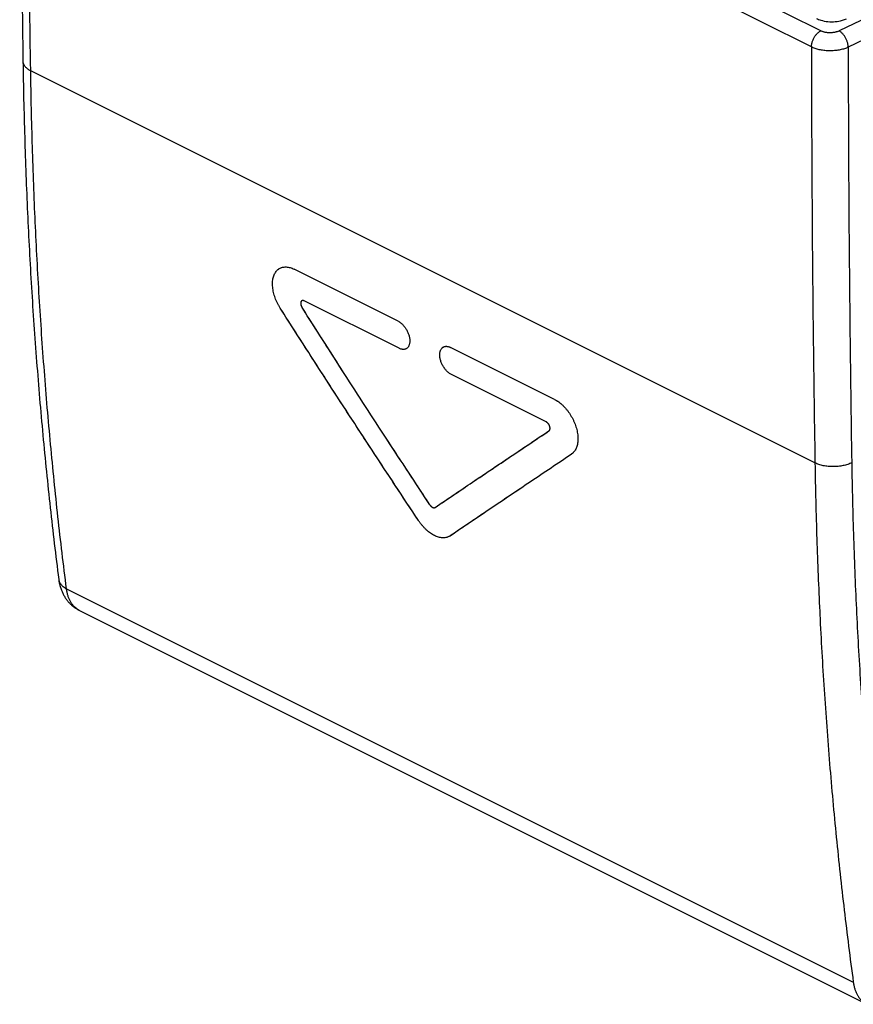
# Model space of a CAD drawing. Extents: x -31.7 to 31.7, y -31.3 to 35.2.
# Drawn here: x -31.7 to -15.9, y -23 to -4.4 of the extents above; entities that cross this region are included whole.
import ezdxf

# ---------------------------------------------------------------- set-up
doc = ezdxf.new("R2010")
doc.units = 0
doc.header["$LTSCALE"] = 16.335
doc.layers.get('0').update_dxf_attribs({"linetype": 'CONTINUOUS'})

msp = doc.modelspace()

# ---------------------------------------------------------------- linework, layer by layer
at = {"color": 9, "linetype": 'CONTINUOUS'}
for p, q in [((-16.543, -4.581), (-20.482, -2.612)), ((-16.718, -4.885), (-20.657, -2.916)), ((-15.788, -4.388), (-16.196, -4.582)), ((-15.725, -4.747), (-16.024, -4.889)), ((-16.652, -12.737), (-31.461, -5.333)), ((-30.785, -15.113), (-15.928, -22.541))]:
    msp.add_line(p, q, dxfattribs=at)
at = {"color": 7, "linetype": 'CONTINUOUS'}
for p, q in [((-24.523, -10.063), (-26.487, -9.081)), ((-24.506, -10.574), (-26.295, -9.68)), ((-21.569, -11.54), (-23.533, -10.558)), ((-21.728, -11.963), (-23.516, -11.069)), ((-21.675, -12.133), (-21.675, -12.133)), ((-30.537, -15.526), (-15.671, -22.959))]:
    msp.add_line(p, q, dxfattribs=at)
for points, knots in [([(-31.669, 2.694), (-31.668, 1.82), (-31.663, 0.073), (-31.642, -2.544), (-31.62, -4.286), (-31.607, -5.156)], [0, 0, 0, 0, 0.333888, 0.667755, 1, 1, 1, 1]), ([(-16.624, -4.346), (-16.598, -4.359), (-16.527, -4.387), (-16.407, -4.41), (-16.269, -4.411), (-16.15, -4.39), (-16.08, -4.364), (-16.055, -4.352)], [0, 0, 0, 0, 0.152129, 0.38536, 0.622175, 0.855098, 1, 1, 1, 1]), ([(-31.607, -5.156), (-31.6, -5.633), (-31.578, -6.587), (-31.525, -8.011), (-31.45, -9.424), (-31.353, -10.824), (-31.235, -12.21), (-31.096, -13.579), (-30.989, -14.486), (-30.931, -14.936)], [0, 0, 0, 0, 0.146117, 0.291593, 0.43586, 0.578904, 0.720711, 0.861269, 1, 1, 1, 1]), ([(-26.748, -9.816), (-26.758, -9.801), (-26.777, -9.769), (-26.803, -9.721), (-26.826, -9.671), (-26.845, -9.621), (-26.862, -9.57), (-26.876, -9.52), (-26.886, -9.47), (-26.892, -9.421), (-26.895, -9.374), (-26.895, -9.328), (-26.89, -9.285), (-26.883, -9.244), (-26.871, -9.206), (-26.857, -9.171), (-26.839, -9.14), (-26.818, -9.112), (-26.796, -9.091), (-26.782, -9.08), (-26.776, -9.076)], [0, 0, 0, 0, 0.068176, 0.136475, 0.204404, 0.2717, 0.337874, 0.402749, 0.465847, 0.527066, 0.586012, 0.642651, 0.696742, 0.748332, 0.7974, 0.844101, 0.888688, 0.931465, 0.972959, 1, 1, 1, 1]), ([(-26.748, -9.816), (-26.758, -9.801), (-26.777, -9.769), (-26.803, -9.721), (-26.826, -9.671), (-26.845, -9.621), (-26.862, -9.57), (-26.876, -9.52), (-26.886, -9.47), (-26.892, -9.421), (-26.895, -9.374), (-26.895, -9.328), (-26.89, -9.285), (-26.883, -9.244), (-26.871, -9.206), (-26.857, -9.171), (-26.839, -9.14), (-26.818, -9.112), (-26.797, -9.092), (-26.783, -9.082), (-26.778, -9.078)], [0, 0, 0, 0, 0.068462, 0.137048, 0.205262, 0.27284, 0.339292, 0.404438, 0.467801, 0.529277, 0.58847, 0.645346, 0.699665, 0.751471, 0.800745, 0.847642, 0.892415, 0.935372, 0.97704, 1, 1, 1, 1]), ([(-26.776, -9.076), (-26.773, -9.074), (-26.76, -9.066), (-26.737, -9.055), (-26.706, -9.044), (-26.672, -9.039), (-26.637, -9.038), (-26.6, -9.042), (-26.563, -9.05), (-26.524, -9.063), (-26.499, -9.074), (-26.487, -9.081)], [0, 0, 0, 0, 0.036187, 0.143845, 0.252541, 0.364102, 0.479605, 0.600393, 0.727037, 0.86022, 1, 1, 1, 1]), ([(-26.766, -9.07), (-26.757, -9.065), (-26.738, -9.055), (-26.706, -9.044), (-26.672, -9.039), (-26.637, -9.038), (-26.6, -9.042), (-26.563, -9.05), (-26.524, -9.063), (-26.499, -9.074), (-26.487, -9.081)], [0, 0, 0, 0, 0.111894, 0.224646, 0.340371, 0.460183, 0.585479, 0.716849, 0.855001, 1, 1, 1, 1]), ([(-24.137, -13.827), (-24.431, -13.384), (-25.017, -12.497), (-25.888, -11.16), (-26.463, -10.265), (-26.748, -9.816)], [0, 0, 0, 0, 0.333241, 0.66659, 1, 1, 1, 1]), ([(-26.331, -9.673), (-26.332, -9.673), (-26.335, -9.674), (-26.34, -9.676), (-26.347, -9.681), (-26.353, -9.687), (-26.357, -9.695), (-26.36, -9.704), (-26.362, -9.714), (-26.362, -9.726), (-26.361, -9.738), (-26.359, -9.75), (-26.355, -9.764), (-26.35, -9.777), (-26.344, -9.79), (-26.339, -9.798), (-26.337, -9.803)], [0, 0, 0, 0, 0.006564, 0.062003, 0.116805, 0.173112, 0.23277, 0.297145, 0.367089, 0.442993, 0.524842, 0.612267, 0.704585, 0.800826, 0.899769, 1, 1, 1, 1]), ([(-26.33, -9.673), (-26.33, -9.673), (-26.333, -9.674), (-26.338, -9.675), (-26.345, -9.679), (-26.351, -9.685), (-26.355, -9.692), (-26.359, -9.7), (-26.361, -9.709), (-26.362, -9.719), (-26.362, -9.73), (-26.361, -9.741), (-26.358, -9.753), (-26.355, -9.766), (-26.35, -9.778), (-26.344, -9.791), (-26.339, -9.799), (-26.337, -9.803)], [0, 0, 0, 0, 0.004274, 0.056176, 0.107136, 0.159391, 0.214255, 0.272438, 0.334922, 0.402553, 0.475219, 0.553222, 0.635679, 0.722689, 0.813557, 0.906641, 1, 1, 1, 1]), ([(-23.922, -13.53), (-24.194, -13.118), (-24.736, -12.293), (-25.541, -11.051), (-26.072, -10.219), (-26.337, -9.803)], [0, 0, 0, 0, 0.333264, 0.666612, 1, 1, 1, 1]), ([(-26.295, -9.68), (-26.298, -9.678), (-26.304, -9.675), (-26.314, -9.673), (-26.323, -9.672), (-26.328, -9.673), (-26.33, -9.673)], [0, 0, 0, 0, 0.301647, 0.577578, 0.83034, 1, 1, 1, 1]), ([(-26.298, -9.678), (-26.3, -9.677), (-26.305, -9.675), (-26.313, -9.673), (-26.322, -9.672), (-26.328, -9.673), (-26.33, -9.673)], [0, 0, 0, 0, 0.202845, 0.49772, 0.769138, 1, 1, 1, 1]), ([(-24.194, -13.118), (-24.374, -12.843), (-24.825, -12.155), (-25.451, -11.189), (-25.895, -10.496), (-26.072, -10.219)], [0, 0, 0, 0, 0.285663, 0.714247, 1, 1, 1, 1]), ([(-24.523, -10.063), (-24.515, -10.067), (-24.499, -10.075), (-24.476, -10.091), (-24.454, -10.11), (-24.432, -10.131), (-24.412, -10.154), (-24.392, -10.179), (-24.374, -10.206), (-24.358, -10.234), (-24.343, -10.262), (-24.331, -10.292), (-24.32, -10.322), (-24.312, -10.352), (-24.306, -10.381), (-24.303, -10.41), (-24.302, -10.438), (-24.304, -10.464), (-24.308, -10.489), (-24.314, -10.511), (-24.323, -10.532), (-24.334, -10.55), (-24.347, -10.565), (-24.362, -10.577), (-24.376, -10.585), (-24.384, -10.588), (-24.387, -10.589)], [0, 0, 0, 0, 0.041242, 0.084653, 0.13001, 0.177121, 0.22564, 0.275321, 0.325709, 0.376546, 0.427315, 0.477773, 0.527391, 0.575968, 0.623014, 0.668396, 0.711722, 0.752966, 0.7919, 0.828657, 0.863247, 0.89603, 0.927313, 0.957699, 0.987741, 1, 1, 1, 1]), ([(-24.502, -10.074), (-24.501, -10.075), (-24.493, -10.08), (-24.476, -10.091), (-24.454, -10.11), (-24.432, -10.131), (-24.412, -10.154), (-24.392, -10.179), (-24.374, -10.206), (-24.358, -10.234), (-24.343, -10.262), (-24.331, -10.292), (-24.32, -10.322), (-24.312, -10.352), (-24.306, -10.381), (-24.303, -10.41), (-24.302, -10.438), (-24.304, -10.464), (-24.308, -10.489), (-24.314, -10.511), (-24.323, -10.532), (-24.334, -10.55), (-24.347, -10.565), (-24.362, -10.577), (-24.376, -10.585), (-24.384, -10.588), (-24.386, -10.588)], [0, 0, 0, 0, 0.004492, 0.049677, 0.096888, 0.145925, 0.196428, 0.248139, 0.300588, 0.353502, 0.406347, 0.458867, 0.510514, 0.561076, 0.610045, 0.657282, 0.70238, 0.74531, 0.785835, 0.824095, 0.860099, 0.894222, 0.926783, 0.958412, 0.989682, 1, 1, 1, 1]), ([(-24.387, -10.589), (-24.391, -10.59), (-24.401, -10.593), (-24.418, -10.596), (-24.439, -10.595), (-24.461, -10.591), (-24.484, -10.584), (-24.499, -10.578), (-24.506, -10.574)], [0, 0, 0, 0, 0.09413, 0.256668, 0.426954, 0.606837, 0.797727, 1, 1, 1, 1]), ([(-24.388, -10.589), (-24.392, -10.59), (-24.401, -10.593), (-24.418, -10.596), (-24.439, -10.595), (-24.461, -10.591), (-24.484, -10.584), (-24.499, -10.578), (-24.506, -10.574)], [0, 0, 0, 0, 0.082153, 0.246841, 0.419378, 0.601639, 0.795053, 1, 1, 1, 1]), ([(-23.516, -11.069), (-23.524, -11.065), (-23.54, -11.056), (-23.563, -11.04), (-23.585, -11.022), (-23.607, -11.001), (-23.627, -10.978), (-23.647, -10.953), (-23.665, -10.926), (-23.681, -10.898), (-23.696, -10.869), (-23.709, -10.84), (-23.719, -10.81), (-23.727, -10.78), (-23.733, -10.751), (-23.737, -10.722), (-23.738, -10.694), (-23.736, -10.668), (-23.732, -10.643), (-23.726, -10.62), (-23.717, -10.6), (-23.706, -10.582), (-23.692, -10.567), (-23.682, -10.559), (-23.677, -10.555)], [0, 0, 0, 0, 0.043105, 0.088488, 0.135914, 0.185178, 0.235913, 0.28786, 0.340542, 0.393685, 0.446751, 0.499484, 0.551334, 0.602091, 0.651249, 0.698671, 0.743953, 0.787074, 0.827798, 0.86627, 0.902501, 0.936868, 0.969685, 1, 1, 1, 1]), ([(-23.516, -11.069), (-23.524, -11.065), (-23.54, -11.056), (-23.563, -11.04), (-23.585, -11.022), (-23.607, -11.001), (-23.627, -10.978), (-23.647, -10.953), (-23.665, -10.926), (-23.681, -10.898), (-23.696, -10.869), (-23.709, -10.84), (-23.719, -10.81), (-23.727, -10.78), (-23.733, -10.751), (-23.737, -10.722), (-23.738, -10.694), (-23.736, -10.668), (-23.732, -10.643), (-23.726, -10.62), (-23.717, -10.6), (-23.706, -10.582), (-23.694, -10.568), (-23.685, -10.561), (-23.682, -10.559)], [0, 0, 0, 0, 0.043504, 0.089308, 0.137174, 0.186894, 0.2381, 0.290528, 0.343698, 0.397333, 0.450891, 0.504112, 0.556443, 0.607671, 0.657284, 0.705145, 0.750848, 0.794367, 0.835469, 0.874297, 0.910865, 0.94555, 0.978672, 1, 1, 1, 1]), ([(-23.677, -10.555), (-23.677, -10.555), (-23.671, -10.551), (-23.66, -10.545), (-23.641, -10.539), (-23.621, -10.536), (-23.6, -10.537), (-23.578, -10.54), (-23.562, -10.545), (-23.554, -10.548), (-23.553, -10.549)], [0, 0, 0, 0, 0.007482, 0.15687, 0.308037, 0.463742, 0.626732, 0.798765, 0.98119, 1, 1, 1, 1]), ([(-23.677, -10.555), (-23.677, -10.555), (-23.671, -10.551), (-23.66, -10.545), (-23.641, -10.539), (-23.621, -10.536), (-23.6, -10.537), (-23.578, -10.54), (-23.555, -10.547), (-23.54, -10.554), (-23.533, -10.558)], [0, 0, 0, 0, 0.006371, 0.133576, 0.262298, 0.394882, 0.53367, 0.680158, 0.835495, 1, 1, 1, 1]), ([(-21.569, -11.54), (-21.555, -11.546), (-21.529, -11.561), (-21.49, -11.587), (-21.452, -11.616), (-21.415, -11.65), (-21.379, -11.686), (-21.344, -11.726), (-21.311, -11.768), (-21.28, -11.813), (-21.252, -11.859), (-21.226, -11.908), (-21.202, -11.957), (-21.182, -12.007), (-21.164, -12.058), (-21.15, -12.109), (-21.139, -12.159), (-21.132, -12.208), (-21.128, -12.256), (-21.127, -12.302), (-21.13, -12.346), (-21.137, -12.387), (-21.147, -12.426), (-21.16, -12.462), (-21.177, -12.494), (-21.197, -12.523), (-21.22, -12.547), (-21.237, -12.561), (-21.246, -12.567)], [0, 0, 0, 0, 0.03634, 0.07431, 0.113768, 0.154642, 0.196685, 0.239808, 0.283689, 0.328221, 0.373051, 0.418046, 0.462865, 0.507337, 0.551179, 0.594178, 0.636138, 0.676821, 0.716128, 0.753843, 0.789958, 0.824331, 0.857055, 0.888114, 0.917714, 0.946011, 0.973334, 1, 1, 1, 1]), ([(-21.533, -11.559), (-21.532, -11.56), (-21.518, -11.569), (-21.49, -11.587), (-21.452, -11.616), (-21.415, -11.65), (-21.379, -11.686), (-21.344, -11.726), (-21.311, -11.768), (-21.28, -11.813), (-21.252, -11.859), (-21.226, -11.908), (-21.202, -11.957), (-21.182, -12.007), (-21.164, -12.058), (-21.15, -12.109), (-21.139, -12.159), (-21.132, -12.208), (-21.128, -12.256), (-21.127, -12.302), (-21.13, -12.346), (-21.137, -12.387), (-21.147, -12.426), (-21.16, -12.462), (-21.177, -12.494), (-21.197, -12.523), (-21.219, -12.547), (-21.236, -12.56), (-21.244, -12.565)], [0, 0, 0, 0, 0.00306, 0.042434, 0.083352, 0.125738, 0.169336, 0.214055, 0.259559, 0.305739, 0.352228, 0.398887, 0.445363, 0.491481, 0.536945, 0.581535, 0.625047, 0.667235, 0.707997, 0.747106, 0.784558, 0.820203, 0.854137, 0.886345, 0.91704, 0.946384, 0.974718, 1, 1, 1, 1]), ([(-21.675, -12.133), (-21.673, -12.132), (-21.668, -12.128), (-21.663, -12.12), (-21.658, -12.111), (-21.656, -12.102), (-21.654, -12.091), (-21.654, -12.079), (-21.656, -12.067), (-21.658, -12.055), (-21.662, -12.042), (-21.667, -12.03), (-21.673, -12.018), (-21.681, -12.006), (-21.689, -11.995), (-21.698, -11.985), (-21.707, -11.977), (-21.717, -11.969), (-21.724, -11.965), (-21.728, -11.963)], [0, 0, 0, 0, 0.043545, 0.088612, 0.136155, 0.186744, 0.240587, 0.297613, 0.35755, 0.419993, 0.484452, 0.55038, 0.617182, 0.684232, 0.750871, 0.816423, 0.880209, 0.941587, 1, 1, 1, 1]), ([(-21.673, -12.132), (-21.671, -12.13), (-21.668, -12.127), (-21.663, -12.121), (-21.659, -12.113), (-21.656, -12.104), (-21.654, -12.094), (-21.654, -12.083), (-21.655, -12.072), (-21.657, -12.06), (-21.66, -12.048), (-21.664, -12.037), (-21.669, -12.025), (-21.676, -12.014), (-21.683, -12.003), (-21.691, -11.993), (-21.699, -11.984), (-21.708, -11.976), (-21.717, -11.97), (-21.722, -11.966), (-21.724, -11.965)], [0, 0, 0, 0, 0.027573, 0.071679, 0.118054, 0.166906, 0.21844, 0.273138, 0.330459, 0.390432, 0.452357, 0.515933, 0.580704, 0.645875, 0.711253, 0.77591, 0.839868, 0.902519, 0.962772, 1, 1, 1, 1]), ([(-23.825, -13.578), (-23.589, -13.419), (-23.114, -13.099), (-22.398, -12.618), (-21.917, -12.295), (-21.675, -12.133)], [0, 0, 0, 0, 0.329506, 0.662858, 1, 1, 1, 1]), ([(-23.552, -14.119), (-23.3, -13.948), (-22.791, -13.605), (-22.022, -13.087), (-21.506, -12.741), (-21.246, -12.567)], [0, 0, 0, 0, 0.329169, 0.662522, 1, 1, 1, 1]), ([(-23.922, -13.53), (-23.919, -13.533), (-23.914, -13.541), (-23.905, -13.551), (-23.896, -13.56), (-23.887, -13.568), (-23.877, -13.574), (-23.867, -13.579), (-23.858, -13.583), (-23.848, -13.584), (-23.84, -13.584), (-23.832, -13.582), (-23.827, -13.58), (-23.825, -13.578)], [0, 0, 0, 0, 0.115079, 0.22776, 0.33669, 0.440675, 0.538751, 0.630255, 0.714924, 0.793007, 0.865387, 0.933646, 1, 1, 1, 1]), ([(-23.922, -13.53), (-23.92, -13.533), (-23.915, -13.54), (-23.907, -13.549), (-23.899, -13.558), (-23.89, -13.565), (-23.881, -13.572), (-23.872, -13.577), (-23.863, -13.581), (-23.854, -13.583), (-23.846, -13.584), (-23.838, -13.584), (-23.831, -13.582), (-23.826, -13.58), (-23.825, -13.578)], [0, 0, 0, 0, 0.104971, 0.208903, 0.309789, 0.406126, 0.497974, 0.585331, 0.666927, 0.742036, 0.811645, 0.877156, 0.939529, 1, 1, 1, 1]), ([(-23.599, -14.142), (-23.602, -14.143), (-23.615, -14.147), (-23.639, -14.152), (-23.672, -14.155), (-23.707, -14.152), (-23.742, -14.146), (-23.779, -14.135), (-23.817, -14.12), (-23.854, -14.101), (-23.892, -14.078), (-23.93, -14.051), (-23.967, -14.021), (-24.004, -13.988), (-24.04, -13.951), (-24.074, -13.912), (-24.106, -13.871), (-24.127, -13.842), (-24.137, -13.827)], [0, 0, 0, 0, 0.014525, 0.062337, 0.111958, 0.163845, 0.218517, 0.276101, 0.336853, 0.400637, 0.46753, 0.537212, 0.609619, 0.68432, 0.761185, 0.839786, 0.919489, 1, 1, 1, 1]), ([(-23.608, -14.145), (-23.618, -14.148), (-23.639, -14.152), (-23.672, -14.155), (-23.707, -14.152), (-23.742, -14.146), (-23.779, -14.135), (-23.817, -14.12), (-23.854, -14.101), (-23.892, -14.078), (-23.93, -14.051), (-23.967, -14.021), (-24.004, -13.988), (-24.04, -13.951), (-24.074, -13.912), (-24.106, -13.871), (-24.127, -13.842), (-24.137, -13.827)], [0, 0, 0, 0, 0.048279, 0.098645, 0.151309, 0.206801, 0.265248, 0.326911, 0.391651, 0.459547, 0.530274, 0.603766, 0.679587, 0.757605, 0.837384, 0.918282, 1, 1, 1, 1]), ([(-23.552, -14.119), (-23.561, -14.125), (-23.576, -14.133), (-23.592, -14.14), (-23.599, -14.142)], [0, 0, 0, 0, 0.589953, 1, 1, 1, 1]), ([(-30.931, -14.936), (-30.929, -14.959), (-30.921, -15.004), (-30.905, -15.072), (-30.883, -15.137), (-30.856, -15.199), (-30.826, -15.256), (-30.791, -15.31), (-30.752, -15.359), (-30.71, -15.404), (-30.665, -15.444), (-30.617, -15.48), (-30.574, -15.507), (-30.547, -15.521), (-30.537, -15.526)], [0, 0, 0, 0, 0.091395, 0.187701, 0.280864, 0.3713, 0.459364, 0.545419, 0.629773, 0.712747, 0.794665, 0.875829, 0.95655, 1, 1, 1, 1])]:
    msp.add_open_spline(points, degree=3, knots=knots, dxfattribs=at)
at = {"color": 9, "linetype": 'CONTINUOUS'}
for points, knots in [([(-31.461, -5.333), (-31.474, -4.463), (-31.496, -2.721), (-31.516, -0.104), (-31.522, 1.642), (-31.522, 2.517)], [0, 0, 0, 0, 0.332469, 0.6658, 1, 1, 1, 1]), ([(-16.718, -4.885), (-16.718, -4.876), (-16.717, -4.858), (-16.713, -4.831), (-16.707, -4.803), (-16.698, -4.775), (-16.687, -4.747), (-16.674, -4.72), (-16.66, -4.694), (-16.643, -4.67), (-16.625, -4.647), (-16.606, -4.627), (-16.585, -4.609), (-16.565, -4.593), (-16.55, -4.585), (-16.543, -4.581)], [0, 0, 0, 0, 0.072641, 0.14835, 0.226601, 0.306774, 0.388186, 0.470116, 0.551826, 0.632585, 0.711691, 0.788498, 0.862436, 0.933045, 1, 1, 1, 1]), ([(-16.196, -4.582), (-16.201, -4.585), (-16.213, -4.59), (-16.231, -4.597), (-16.251, -4.602), (-16.271, -4.607), (-16.293, -4.611), (-16.314, -4.614), (-16.337, -4.616), (-16.359, -4.617), (-16.382, -4.617), (-16.404, -4.616), (-16.426, -4.614), (-16.448, -4.611), (-16.469, -4.607), (-16.489, -4.602), (-16.508, -4.596), (-16.526, -4.589), (-16.537, -4.584), (-16.543, -4.581)], [0, 0, 0, 0, 0.052462, 0.107362, 0.164433, 0.223388, 0.283908, 0.34565, 0.408252, 0.471339, 0.534527, 0.597435, 0.659682, 0.720898, 0.780729, 0.838842, 0.894934, 0.948735, 1, 1, 1, 1]), ([(-16.024, -4.889), (-16.024, -4.881), (-16.024, -4.864), (-16.028, -4.839), (-16.033, -4.813), (-16.041, -4.787), (-16.05, -4.76), (-16.061, -4.735), (-16.074, -4.71), (-16.089, -4.686), (-16.104, -4.664), (-16.121, -4.643), (-16.139, -4.625), (-16.157, -4.608), (-16.176, -4.594), (-16.189, -4.586), (-16.196, -4.582)], [0, 0, 0, 0, 0.067552, 0.137911, 0.210618, 0.285146, 0.360915, 0.437313, 0.513712, 0.589484, 0.664016, 0.73673, 0.807096, 0.874657, 0.939042, 1, 1, 1, 1]), ([(-16.024, -4.889), (-16.035, -4.895), (-16.058, -4.905), (-16.095, -4.918), (-16.134, -4.929), (-16.175, -4.939), (-16.218, -4.947), (-16.261, -4.953), (-16.306, -4.956), (-16.351, -4.958), (-16.396, -4.958), (-16.441, -4.956), (-16.485, -4.951), (-16.528, -4.945), (-16.57, -4.937), (-16.61, -4.927), (-16.648, -4.915), (-16.684, -4.901), (-16.707, -4.891), (-16.718, -4.885)], [0, 0, 0, 0, 0.052413, 0.107253, 0.164277, 0.223197, 0.283694, 0.345423, 0.408022, 0.471114, 0.534315, 0.597241, 0.659512, 0.720755, 0.780614, 0.838756, 0.894874, 0.948696, 1, 1, 1, 1]), ([(-16.718, -4.885), (-16.717, -5.76), (-16.712, -7.507), (-16.69, -10.124), (-16.666, -11.867), (-16.652, -12.737)], [0, 0, 0, 0, 0.33414, 0.667471, 1, 1, 1, 1]), ([(-16.024, -4.889), (-16.023, -5.763), (-16.017, -7.509), (-15.995, -10.124), (-15.972, -11.866), (-15.958, -12.735)], [0, 0, 0, 0, 0.33414, 0.667471, 1, 1, 1, 1]), ([(-31.607, -5.156), (-31.607, -5.156), (-31.607, -5.166), (-31.605, -5.183), (-31.597, -5.207), (-31.584, -5.231), (-31.567, -5.254), (-31.546, -5.276), (-31.521, -5.297), (-31.493, -5.316), (-31.472, -5.328), (-31.461, -5.333)], [0, 0, 0, 0, 0.010393, 0.112579, 0.217595, 0.327708, 0.444715, 0.569891, 0.704005, 0.847388, 1, 1, 1, 1]), ([(-30.785, -15.113), (-30.842, -14.662), (-30.95, -13.754), (-31.089, -12.385), (-31.207, -11), (-31.303, -9.602), (-31.378, -8.191), (-31.432, -6.766), (-31.453, -5.812), (-31.461, -5.333)], [0, 0, 0, 0, 0.139092, 0.27946, 0.421092, 0.563977, 0.7081, 0.853447, 1, 1, 1, 1]), ([(-15.958, -12.735), (-15.97, -12.741), (-15.995, -12.752), (-16.034, -12.767), (-16.076, -12.779), (-16.12, -12.789), (-16.165, -12.798), (-16.212, -12.803), (-16.259, -12.807), (-16.307, -12.808), (-16.355, -12.807), (-16.402, -12.804), (-16.449, -12.798), (-16.494, -12.791), (-16.537, -12.78), (-16.578, -12.768), (-16.616, -12.754), (-16.64, -12.743), (-16.652, -12.737)], [0, 0, 0, 0, 0.056046, 0.114763, 0.175853, 0.238968, 0.303721, 0.369695, 0.436454, 0.503547, 0.570518, 0.636913, 0.702289, 0.766216, 0.828296, 0.888159, 0.945483, 1, 1, 1, 1]), ([(-16.652, -12.737), (-16.644, -13.217), (-16.622, -14.152), (-16.584, -15.087), (-16.562, -15.542)], [0, 0, 0, 0, 0.512591, 1, 1, 1, 1]), ([(-15.958, -12.735), (-15.95, -13.212), (-15.927, -14.162), (-15.87, -15.58), (-15.789, -16.987), (-15.687, -18.381), (-15.561, -19.761), (-15.413, -21.128), (-15.298, -22.034), (-15.237, -22.485)], [0, 0, 0, 0, 0.146254, 0.291392, 0.435404, 0.578279, 0.720008, 0.860584, 1, 1, 1, 1]), ([(-30.931, -14.936), (-30.931, -14.941), (-30.929, -14.954), (-30.922, -14.977), (-30.909, -15.004), (-30.892, -15.029), (-30.871, -15.053), (-30.846, -15.075), (-30.817, -15.095), (-30.796, -15.107), (-30.785, -15.113)], [0, 0, 0, 0, 0.055094, 0.174514, 0.296846, 0.423812, 0.556797, 0.696801, 0.844446, 1, 1, 1, 1]), ([(-30.538, -15.526), (-30.54, -15.525), (-30.556, -15.517), (-30.586, -15.498), (-30.624, -15.467), (-30.659, -15.43), (-30.691, -15.388), (-30.718, -15.342), (-30.741, -15.29), (-30.761, -15.235), (-30.775, -15.175), (-30.782, -15.134), (-30.785, -15.113)], [0, 0, 0, 0, 0.013538, 0.110442, 0.208698, 0.30931, 0.413152, 0.520944, 0.63323, 0.750386, 0.872621, 1, 1, 1, 1]), ([(-16.562, -15.542), (-16.561, -15.562), (-16.538, -16.054), (-16.483, -17.013), (-16.38, -18.414), (-16.253, -19.803), (-16.104, -21.177), (-15.989, -22.088), (-15.928, -22.541)], [0, 0, 0, 0, 0.008493, 0.21, 0.409916, 0.608228, 0.804925, 1, 1, 1, 1]), ([(-15.928, -22.541), (-15.925, -22.562), (-15.918, -22.604), (-15.902, -22.664), (-15.883, -22.72), (-15.858, -22.771), (-15.83, -22.819), (-15.798, -22.861), (-15.761, -22.899), (-15.722, -22.93), (-15.691, -22.949), (-15.674, -22.958), (-15.671, -22.959)], [0, 0, 0, 0, 0.125644, 0.246508, 0.362696, 0.474447, 0.582155, 0.686367, 0.787783, 0.887237, 0.985665, 1, 1, 1, 1])]:
    msp.add_open_spline(points, degree=3, knots=knots, dxfattribs=at)
at = {"color": 7, "linetype": 'CONTINUOUS'}
for points in [[(-26.778, -9.078), (-26.778, -9.077), (-26.777, -9.077), (-26.776, -9.076)], [(-26.776, -9.076), (-26.773, -9.074), (-26.77, -9.072), (-26.766, -9.07)], [(-26.462, -10.264), (-26.558, -10.115), (-26.653, -9.966), (-26.748, -9.816)], [(-26.072, -10.219), (-26.16, -10.08), (-26.248, -9.942), (-26.337, -9.803)], [(-26.33, -9.673), (-26.331, -9.673), (-26.331, -9.673), (-26.331, -9.673)], [(-26.295, -9.68), (-26.296, -9.679), (-26.297, -9.679), (-26.298, -9.678)], [(-26.175, -10.712), (-26.271, -10.563), (-26.366, -10.414), (-26.462, -10.264)], [(-24.387, -10.589), (-24.387, -10.589), (-24.388, -10.589), (-24.388, -10.589)], [(-24.386, -10.588), (-24.386, -10.589), (-24.386, -10.589), (-24.387, -10.589)], [(-23.682, -10.559), (-23.68, -10.557), (-23.679, -10.556), (-23.677, -10.555)], [(-25.886, -11.159), (-25.983, -11.01), (-26.079, -10.861), (-26.175, -10.712)], [(-25.597, -11.605), (-25.694, -11.457), (-25.79, -11.308), (-25.886, -11.159)], [(-25.307, -12.051), (-25.404, -11.903), (-25.501, -11.754), (-25.597, -11.605)], [(-21.569, -11.54), (-21.556, -11.546), (-21.545, -11.552), (-21.533, -11.559)], [(-25.016, -12.496), (-25.113, -12.348), (-25.21, -12.2), (-25.307, -12.051)], [(-21.724, -11.965), (-21.725, -11.964), (-21.726, -11.964), (-21.728, -11.963)], [(-22.16, -12.458), (-21.998, -12.35), (-21.837, -12.241), (-21.675, -12.133)], [(-21.675, -12.133), (-21.674, -12.133), (-21.673, -12.132), (-21.673, -12.132)], [(-24.724, -12.94), (-24.821, -12.792), (-24.919, -12.644), (-25.016, -12.496)], [(-22.597, -12.751), (-22.531, -12.707), (-22.466, -12.663), (-22.4, -12.619)], [(-22.4, -12.619), (-22.32, -12.566), (-22.24, -12.512), (-22.16, -12.458)], [(-22.025, -13.09), (-21.766, -12.915), (-21.506, -12.741), (-21.246, -12.567)], [(-21.244, -12.565), (-21.245, -12.566), (-21.246, -12.567), (-21.246, -12.567)], [(-22.879, -12.941), (-22.8, -12.888), (-22.72, -12.834), (-22.64, -12.781)], [(-22.64, -12.781), (-22.626, -12.771), (-22.611, -12.761), (-22.597, -12.751)], [(-24.431, -13.384), (-24.528, -13.236), (-24.626, -13.088), (-24.724, -12.94)], [(-23.092, -13.084), (-23.055, -13.059), (-23.018, -13.035), (-22.981, -13.01)], [(-22.981, -13.01), (-22.947, -12.987), (-22.913, -12.964), (-22.879, -12.941)], [(-23.922, -13.53), (-24.013, -13.392), (-24.103, -13.255), (-24.194, -13.118)], [(-23.466, -13.336), (-23.349, -13.258), (-23.233, -13.179), (-23.117, -13.101)], [(-23.117, -13.101), (-23.109, -13.095), (-23.1, -13.09), (-23.092, -13.084)], [(-22.794, -13.607), (-22.538, -13.434), (-22.282, -13.262), (-22.025, -13.09)], [(-24.137, -13.827), (-24.235, -13.679), (-24.333, -13.532), (-24.431, -13.384)], [(-23.825, -13.578), (-23.705, -13.497), (-23.585, -13.417), (-23.466, -13.336)], [(-23.048, -13.778), (-22.963, -13.721), (-22.879, -13.664), (-22.794, -13.607)], [(-23.301, -13.949), (-23.217, -13.892), (-23.132, -13.835), (-23.048, -13.778)], [(-23.552, -14.119), (-23.56, -14.124), (-23.569, -14.129), (-23.578, -14.133)], [(-23.552, -14.119), (-23.469, -14.062), (-23.385, -14.006), (-23.301, -13.949)], [(-23.599, -14.142), (-23.602, -14.143), (-23.605, -14.144), (-23.608, -14.145)], [(-23.58, -14.135), (-23.586, -14.137), (-23.592, -14.14), (-23.599, -14.142)], [(-23.579, -14.134), (-23.579, -14.134), (-23.58, -14.134), (-23.58, -14.135)], [(-23.578, -14.133), (-23.578, -14.134), (-23.579, -14.134), (-23.579, -14.134)]]:
    msp.add_open_spline(points, degree=3, dxfattribs=at)
at = {"color": 9, "linetype": 'CONTINUOUS'}
msp.add_open_spline([(-30.537, -15.526), (-30.537, -15.526), (-30.538, -15.526), (-30.538, -15.526)], degree=3, dxfattribs=at)

doc.saveas('drawing.dxf')
